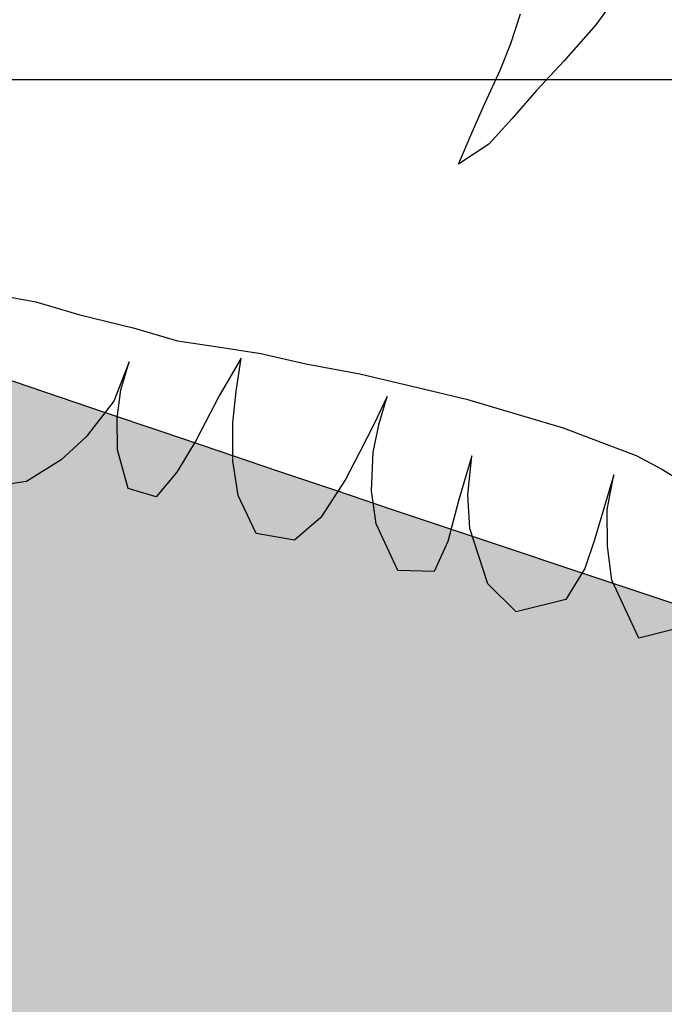
# Model space of a CAD drawing. Units: feet. Extents: x 0 to 92.4, y 0 to 44.5.
# Drawn here: x 61.3 to 61.4, y 26.1 to 26.2 of the extents above; entities that cross this region are included whole.
import ezdxf
from ezdxf import colors
from ezdxf.entities.mleader import LeaderData, LeaderLine
from ezdxf.math import Vec2, Vec3

# ---------------------------------------------------------------- set-up
doc = ezdxf.new("R2010")
doc.units = ezdxf.units.FT
doc.header["$MEASUREMENT"] = 0
doc.styles.get("Standard").update_dxf_attribs({"font": 'arial.ttf'})

# ---------------------------------------------------------------- blocks, each defined once
blk = doc.blocks.new('plant ele 08')
at = {"linetype": 'Continuous'}
for p, q in [((603.3030332978815, 70.54415455181152), (604.7512161098421, 66.27582562784664)), ((604.7512161098421, 66.27582562784664), (607.1140413340181, 61.24529522377998)), ((613.5165344029665, 61.47395566781051), (613.4403142556548, 65.0563032599166)), ((607.1140413340181, 61.24529522377998), (609.1719853300601, 57.12940659583546)), ((613.8214156311005, 58.27270881691948), (613.5165344029665, 61.47395566781051)), ((614.431176815182, 54.00437989283819), (613.8214156311005, 58.27270881691948)), ((609.1719853300601, 57.12940659583546), (610.9250493701547, 53.24217841285281)), ((610.9250493701547, 53.24217841285281), (612.6781127750874, 49.65983082074672)), ((614.8884977027774, 50.4220323007321), (614.431176815182, 54.00437989283819)), ((615.3458185903728, 46.45858396869153), (614.8884977027774, 50.4220323007321)), ((612.6781127750874, 49.65983082074672), (615.3458185903728, 46.45858396869153)), ((590.5973286703229, 20.47811880079098), (586.2943498305976, 20.14712023315951)), ((595.2313067149371, 20.80911673221271), (590.5973286703229, 20.47811880079098)), ((600.1962833274156, 20.80911673221271), (595.2313067149371, 20.80911673221271)), ((606.8162515070289, 20.80911673221271), (600.1962833274156, 20.80911673221271)), ((613.4362196866423, 20.47811880079098), (606.8162515070289, 20.80911673221271)), ((619.3941913675517, 20.14712023315951), (613.4362196866423, 20.47811880079098)), ((582.9843654222786, 19.48512309661601), (579.34338308312, 18.49212802865077)), ((586.2943498305976, 20.14712023315951), (582.9843654222786, 19.48512309661601)), ((625.6831609793007, 19.48512309661601), (619.3941913675517, 20.14712023315951)), ((630.9791355226189, 19.15412516403012), (625.6831609793007, 19.48512309661601)), ((615.6568009667099, 15.28871178068221), (615.6568009667099, 18.51463543204591)), ((615.6568009667099, 18.51463543204591), (616.1944550145417, 15.01988475595135)), ((635.9441121350974, 18.49212802865077), (630.9791355226189, 19.15412516403012)), ((640.5780895426869, 17.83013152843341), (635.9441121350974, 18.49212802865077)), ((587.6987936496735, 13.27250909979921), (588.1020341869444, 17.3049138240749)), ((588.1020341869444, 17.3049138240749), (588.1020341869444, 13.54133612441365)), ((632.4584880582988, 14.21340368431993), (632.9961421061307, 17.97698138502892)), ((632.9961421061307, 17.97698138502892), (634.2058637142181, 13.13809558807407)), ((645.8740640860051, 17.83013152843341), (640.5780895426869, 17.83013152843341)), ((652.1630343347788, 17.49913296068553), (645.8740640860051, 17.83013152843341)), ((657.4590088799596, 17.49913296068553), (652.1630343347788, 17.49913296068553)), ((663.7479784917086, 16.83713582414202), (657.4590088799596, 17.49913296068553)), ((603.5595861580223, 10.31541247304995), (604.3660672307014, 14.75105773250107)), ((604.3660672307014, 14.75105773250107), (604.3660672307014, 9.374517888529226)), ((615.3879739437252, 11.92837397998665), (615.6568009667099, 15.28871178068221)), ((616.1944550145417, 15.01988475595135), (616.8665225747973, 11.52513344481122)), ((631.7864204980433, 10.58423949650023), (632.4584880582988, 14.21340368431993)), ((645.2277704272419, 10.58423949650023), (645.2277704272419, 13.94457666086964)), ((645.2277704272419, 13.94457666086964), (645.6310109626502, 9.105690863798372)), ((586.4890726786107, 9.240104376687668), (587.6987936496735, 13.27250909979921)), ((588.1020341869444, 13.54133612441365), (588.1020341869444, 9.508931400254369)), ((634.2058637142181, 13.13809558807407), (635.2811718117446, 7.492728720535524)), ((614.3126658461988, 7.627142232260667), (615.3879739437252, 11.92837397998665)), ((616.8665225747973, 11.52513344481122), (617.5385901350528, 8.030382768716663)), ((602.2154516745359, 6.6862476489041), (603.5595861580223, 10.31541247304995)), ((630.5766988899559, 6.417420624289662), (631.7864204980433, 10.58423949650023)), ((644.69011637941, 7.358315208810382), (645.2277704272419, 10.58423949650023)), ((584.876110535115, 5.610939552658238), (586.4890726786107, 9.240104376687668)), ((588.1020341869444, 9.508931400254369), (588.2364476975054, 6.014180087833665)), ((604.3660672307014, 9.374517888529226), (604.2316537182778, 4.535632092622109)), ((645.6310109626502, 9.105690863798372), (647.5127994958311, 4.26680506800767)), ((617.5385901350528, 8.030382768716663), (619.0171387679875, 3.057083461084403)), ((612.6997043378651, 4.132391556166112), (614.3126658461988, 7.627142232260667)), ((635.2811718117446, 7.492728720535524), (636.3564792703837, 3.325910484534688)), ((643.6148082837462, 3.863564532715827), (644.69011637941, 7.358315208810382)), ((588.2364476975054, 6.014180087833665), (589.3117557950318, 1.981775364838541)), ((598.45187333785, 1.175294292042963), (602.2154516745359, 6.6862476489041)), ((628.8293238710612, 2.788256436469965), (630.5766988899559, 6.417420624289662)), ((580.03722473979, 0.09998619684483856), (584.876110535115, 5.610939552658238)), ((604.2316537182778, 4.535632092622109), (604.7693077661097, 0.7720537567511201)), ((608.8017124906182, -0.3032537032850087), (612.6997043378651, 4.132391556166112)), ((641.1953650675714, -0.03442667971830815), (643.6148082837462, 3.863564532715827)), ((647.5127994958311, 4.26680506800767), (649.5290021747351, 0.9064672684762627)), ((619.0171387679875, 3.057083461084403), (621.1677543222904, -0.3032537032850087)), ((625.6033995822072, -0.8409077513497323), (628.8293238710612, 2.788256436469965)), ((636.3564792703837, 3.325910484534688), (637.8350279033184, -0.03442667971830815)), ((576.6768869385123, 2.116188876563683), (580.03722473979, 0.09998619684483856)), ((589.3117557950318, 1.981775364838541), (594.4194686152041, -0.9753212631912902)), ((594.4194686152041, -0.9753212631912902), (598.45187333785, 1.175294292042963)), ((604.7693077661097, 0.7720537567511201), (608.8017124906182, -0.3032537032850087)), ((649.5290021747351, 0.9064672684762627), (652.6205123141408, -2.588283407618292)), ((621.1677543222904, -0.3032537032850087), (625.6033995822072, -0.8409077513497323)), ((637.8350279033184, -0.03442667971830815), (641.1953650675714, -0.03442667971830815)), ((652.6205123141408, -2.588283407618292), (655.8464366029948, -4.066832039155997))]:
    blk.add_line(p, q, dxfattribs=at)

msp = doc.modelspace()

# ---------------------------------------------------------------- hatches: boundary and pattern name
at = {"lineweight": -3}
h = msp.add_hatch(dxfattribs=at)
h.set_pattern_fill('AR-SAND', color=0, scale=0.02)
h.set_pattern_definition([(37.50000000000001, (0, 0), (-0.001259867162192163, 0.03853647538026318), [0, -0.0304, 0, -0.034, 0, -0.0325]), (7.499999999999999, (0, 0), (0.03539553410535454, 0.05644292130459481), [0, -0.0164, 0, -0.0274, 0, -0.0105]), (327.5, (-0.0246, 0), (0.06228283723502991, 0.0001131810707392988), [0, -0.01, 0, -0.036, 0, -0.047]), (317.5, (-0.0246, 0), (0.06012253209144587, 0.01755351129868499), [0, -0.005, 0, -0.0236, 0, -0.027])])
h.paths.add_polyline_path([(64.40153629907724, 25.6996484512286, 0.001262086250138924), (65.17043884813376, 25.92818195879704, -0.007500804691864859), (65.46072045598804, 26.0225376289074), (65.43575443666288, 26.10344317129383, 0.00746158693427131), (65.1445798152025, 26.00882237905049, -0.001255870440065156), (64.37987236787386, 25.78153377451659, -0.0527941105349561), (63.91887133261584, 25.72366690803113, -0.003098751919123942), (63.0552557002824, 25.72367211809561, -0.01870366530061457), (62.77642100807668, 25.7339260855838, -0.04023111963749976), (62.59847690456859, 25.75772581122259, 0.004507391613375576), (62.46320045661773, 25.79346470763344, 0.005267703164492559), (62.15761559095574, 25.88483881572736, -0.0192528410613747), (61.31078650397502, 26.13738282762166, 0.01733678223680214), (61.19687056723704, 26.17183094404831), (61.1752548009169, 26.08996658795026, -0.01732595374100042), (61.28348384813272, 26.05723562627341, 0.01922648413904608), (62.13537884813269, 25.80313195879668, -0.005284080405752284), (62.44018884813268, 25.71195195879669, -0.004651564711339235), (62.57826884813269, 25.6754719587967, 0.04052370556472509), (62.77104884813273, 25.64942195879668, 0.01862532370115268), (63.0550188481636, 25.6390019587965, 0.003099701248046142), (63.91994884813234, 25.63900195879667, 0.05311783989365843)])
h.paths.add_polyline_path([(62.74892736330361, 25.72725722543024), (62.7496115615477, 25.72479412338785), (62.75206430848221, 25.72071341412666), (62.75450129019923, 25.71709487526919), (62.75541153061894, 25.71347052681131), (62.75221367562808, 25.71090908297487), (62.7432938644215, 25.70653296807777), (62.73942059112666, 25.70478136010119), (62.73583772998222, 25.70401134743721), (62.73223329264644, 25.70523024623029), (62.72788622861482, 25.70651635401296), (62.7245207594765, 25.70751205042314), (62.72071884143061, 25.70909437995559), (62.7176338278033, 25.71000710173904), (62.71328676377168, 25.71129320952171), (62.70902267436859, 25.71285977281498), (62.70588040839002, 25.71409443784724), (62.70308580613246, 25.71598875452121), (62.69974453635904, 25.71657826556555), (62.69912623930716, 25.72048993039983), (62.69847172307669, 25.7167772764678), (62.69696463004757, 25.72068555975512), (62.69697750860141, 25.72156502341826), (62.69609252549561, 25.72163882113012), (62.69510637405419, 25.71830561413263), (62.69174102562943, 25.71983395162072), (62.69127351293272, 25.7220406729827), (62.68825682154198, 25.72229223136903), (62.68771101400392, 25.7203160218374), (62.68639622682815, 25.72233144776432), (62.68247001224861, 25.72233144776432), (62.68217826033638, 25.72142024698667), (62.68147235400015, 25.72233144776432), (62.6724968346519, 25.72233144776432), (62.6723498241076, 25.72210856831147), (62.67033284343198, 25.72233144776432), (62.66903916985247, 25.72233144776432), (62.66725324970693, 25.72858807420978), (62.6669223625348, 25.73197080981174), (62.66711681925937, 25.73750909131694), (62.66682381675933, 25.73643893958764), (62.66554376327247, 25.73211233916869), (62.663565717044, 25.72692689161152), (62.65975548582418, 25.72965220421458), (62.65911303634269, 25.73348223567638), (62.65878027490093, 25.7376579033738), (62.65830828860182, 25.73496323859196), (62.65702243930588, 25.73001689708042), (62.65269245716354, 25.73218574594453), (62.65140611398413, 25.73593993923815), (62.6503529056405, 25.73955238817561), (62.64845908209059, 25.73468113038851), (62.6462684948835, 25.73177805134194), (62.64285387318348, 25.73554045350666), (62.64170664629881, 25.73916470863765), (62.64063618404345, 25.74294904309202), (62.63998653691522, 25.73905215860886), (62.63915039696055, 25.73592591605434), (62.63751627313859, 25.73250308488532), (62.6340533476038, 25.73610221934764), (62.63315681855873, 25.74027376033208), (62.63227005768815, 25.74360837353915), (62.63188400545582, 25.74047277183439), (62.63080634537251, 25.73653018974427), (62.62759846866733, 25.7373904817023), (62.6245813243843, 25.74164205317701), (62.62432296344114, 25.74102294630323), (62.62447270166754, 25.74452982408343), (62.62496685714221, 25.74109878446914), (62.62759846866733, 25.7373904817023), (62.63080634537251, 25.73653018974427), (62.63188400545582, 25.74047277183439), (62.63227005768815, 25.74360837353915), (62.63315681855873, 25.74027376033208), (62.6340533476038, 25.73610221934764), (62.63751627313859, 25.73250308488532), (62.63915039696055, 25.73592591605434), (62.63998653691522, 25.73905215860886), (62.64065139581258, 25.74304029033146), (62.64066520514999, 25.74284644669234), (62.64170664629881, 25.73916470863765), (62.64285387318348, 25.73554045350666), (62.6462684948835, 25.73177805134194), (62.64845908209059, 25.73468113038851), (62.65031636864345, 25.73945840838992), (62.65034708193122, 25.73957236319055), (62.65021637864876, 25.74002066853931), (62.65013618931798, 25.7439506899942), (62.65079988325768, 25.74739429024471), (62.65122496521641, 25.74282955322199), (62.65034708193122, 25.73957236319055), (62.65140611398413, 25.73593993923815), (62.65269245716354, 25.73218574594453), (62.65702243930588, 25.73001689708042), (62.65830828860182, 25.73496323859196), (62.65889182614084, 25.73829477185522), (62.65900434341544, 25.74061675151235), (62.65974967150817, 25.74403619975617), (62.65921011974547, 25.74011197410941), (62.65889182614084, 25.73829477185521), (62.65883045318297, 25.73702823958121), (62.65911303634269, 25.73348223567638), (62.65975548582418, 25.72965220421458), (62.663565717044, 25.72692689161152), (62.66554376327247, 25.73211233916869), (62.66682381675933, 25.73643893958764), (62.6679256282492, 25.74046315600593), (62.66711364012326, 25.737418547003), (62.6669223625348, 25.73197080981174), (62.66725324970693, 25.72858807420978), (62.66899703572042, 25.7224790565617), (62.67033284343198, 25.72233144776432), (62.6724968346519, 25.72233144776432), (62.67460368884711, 25.72552560307126), (62.67658173585274, 25.73071105105164), (62.67752366196295, 25.73389477575135), (62.67768507463695, 25.73479719978775), (62.67768016483974, 25.73562406242348), (62.67847379694314, 25.73920677897069), (62.67833132489709, 25.73841024796927), (62.67970839059912, 25.73800283392987), (62.68436744219394, 25.73570940958134), (62.68784741741349, 25.73406982691998), (62.69156636083085, 25.73220704187693), (62.69489615303564, 25.72954437683433), (62.6977695838379, 25.72533920545517), (62.70048295697627, 25.7212727081555), (62.73963153069968, 25.71800815412677), (62.73963153069968, 25.73097803504095)], flags=16)
h.paths.add_polyline_path([(64.16447539616017, 25.73530132868175), (64.16340598101569, 25.73861657740633), (64.16429951239449, 25.73530132868175)], flags=16)
h.paths.add_polyline_path([(63.99116062453255, 25.66543303049795), (63.99330719427826, 25.67003316406916), (63.99647684682711, 25.67478348143191), (63.99935027762937, 25.67898865281107), (64.00268006983416, 25.68165131785367), (64.00639901325152, 25.68351410289672), (64.00987898847107, 25.68515368555808), (64.01453804006589, 25.68744710990661), (64.01591510576792, 25.687854523946), (64.01577263372188, 25.68865105494742), (64.01594698921184, 25.68786395687478), (64.01818396471874, 25.68852578094457), (64.0214249717391, 25.68994216122251), (64.0248476940079, 25.6912598004577), (64.02898732129303, 25.69324704761873), (64.03255027113967, 25.69460617476786), (64.03761424036527, 25.69656188987578), (64.04107844994729, 25.69773930135602), (64.0450363619857, 25.69982528956031), (64.04841759694095, 25.70128315655167), (64.05231825602682, 25.70304720132939), (64.05574097829532, 25.70436484056568), (64.0588990100912, 25.70606167617791), (64.06277228320694, 25.70431006880018), (64.06607883450029, 25.70086577051642), (64.06902195487693, 25.69761895353975), (64.07165889824246, 25.69489156027253), (64.07425435472008, 25.69230439553925), (64.07815915886675, 25.69147712914537), (64.08216851425686, 25.69235831947629), (64.08819831255703, 25.69414227537512), (64.09170400945261, 25.69517945909919), (64.09609256079425, 25.69632533912476), (64.09982146025155, 25.69712355405102), (64.10349310640066, 25.69759982675285), (64.10769994267501, 25.69884444722163), (64.1108679311071, 25.69947671289229), (64.114357861588, 25.70005172585846), (64.11808676104354, 25.7008499407842), (64.12173268569464, 25.70192861182164), (64.12513964214652, 25.70278408047566), (64.12860385172854, 25.70396149195589), (64.13123250395333, 25.70641672007591), (64.1328754156281, 25.71117284781861), (64.13428099064471, 25.7083148839488), (64.13673509059505, 25.71149227930673), (64.13911274898545, 25.70823587939619), (64.1420285297578, 25.70985278869811), (64.1418695105396, 25.71357702403301), (64.14092050151945, 25.71678468907697), (64.13984324802279, 25.72042582241849), (64.14164944647477, 25.71718891665838), (64.14356798781232, 25.71389096544949), (64.14549627553895, 25.71087874433277), (64.14790882539137, 25.71451525709643), (64.14875832619836, 25.71929212596748), (64.1483530105478, 25.72412716372677), (64.1472081114688, 25.72835597173951), (64.14613085797211, 25.73199710508115), (64.14732045417871, 25.72829492689084), (64.14846950360992, 25.72404145886689), (64.14833425093391, 25.72435094842714), (64.14875832619836, 25.71929212596748), (64.14790882539137, 25.71451525709643), (64.14549627553895, 25.71087874433277), (64.14356798781232, 25.71389096544949), (64.14164944647477, 25.71718891665838), (64.13984324802279, 25.72042582241849), (64.14092050151945, 25.71678468907697), (64.1418695105396, 25.71357702403301), (64.1420285297578, 25.70985278869811), (64.13911274898545, 25.70823587939619), (64.13673509059505, 25.71149227930673), (64.13428099064471, 25.7083148839488), (64.1328754156281, 25.71117284781861), (64.13123250395333, 25.70641672007591), (64.12860385172854, 25.70396149195589), (64.12513964214652, 25.70278408047566), (64.12173268569464, 25.70192861182164), (64.11808676104354, 25.7008499407842), (64.114357861588, 25.70005172585846), (64.1108679311071, 25.69947671289229), (64.10769994267501, 25.69884444722163), (64.10349310640066, 25.69759982675285), (64.09982146025155, 25.69712355405102), (64.09609256079425, 25.69632533912476), (64.09170400945261, 25.69517945909919), (64.08819831255703, 25.69414227537512), (64.08216851425686, 25.69235831947629), (64.07815915886675, 25.69147712914537), (64.07425435472008, 25.69230439553925), (64.07165889824246, 25.69489156027254), (64.06902195487693, 25.69761895353975), (64.06607883450029, 25.70086577051642), (64.06277228320694, 25.70431006880018), (64.0588990100912, 25.70606167617791), (64.05574097829532, 25.70436484056568), (64.05231825602682, 25.70304720132939), (64.04841759694095, 25.70128315655167), (64.0450363619857, 25.69982528956031), (64.04107844994729, 25.69773930135602), (64.03761424036527, 25.69656188987578), (64.03255027113967, 25.69460617476786), (64.02898732129303, 25.69324704761873), (64.0248476940079, 25.6912598004577), (64.0214249717391, 25.68994216122251), (64.01818396471874, 25.68852578094457), (64.01594698921184, 25.68786395687478), (64.01656626582528, 25.68506833840021), (64.01656135602805, 25.68424147576447), (64.01672276870205, 25.68333905172809), (64.01766469481228, 25.68015532702838), (64.0196427418179, 25.674969879048), (64.02189660655742, 25.67155284428821), (64.0252493949446, 25.67192333253844), (64.02699318095809, 25.67803235018652), (64.02732406813021, 25.68141508578848), (64.02713279054174, 25.68686282297974), (64.02632080241581, 25.68990743198267), (64.02742261390569, 25.68588321556436), (64.02870266739254, 25.68155661514543), (64.03068071362101, 25.67637116758826), (64.03449094484083, 25.67909648019132), (64.03513339432233, 25.68292651165311), (64.03541597748203, 25.68647251555795), (64.03535460452416, 25.68773904783201), (64.03503631091954, 25.68955625008615), (64.03449675915684, 25.69348047573291), (64.03524208724957, 25.69006102748909), (64.03535460452416, 25.68773904783201), (64.0359381420632, 25.6844075145687), (64.03722399135913, 25.67946117305716), (64.04155397350146, 25.68163002192126), (64.04284031668088, 25.68538421521489), (64.0438993487338, 25.68901663916727), (64.0430214654486, 25.69227382919873), (64.04344654740733, 25.69683856622145), (64.04411024134703, 25.69339496597094), (64.04403005201625, 25.68946494451605), (64.0438993487338, 25.68901663916727), (64.04393006202156, 25.68890268436666), (64.04578734857442, 25.68412540636525), (64.04797793578152, 25.68122232731868), (64.05139255748153, 25.6849847294834), (64.05253978436619, 25.68860898461439), (64.05358122551502, 25.69229072266908), (64.05359503485244, 25.69248456630817), (64.05334308848842, 25.69399585733655), (64.05351747260609, 25.69910788021122), (64.05383965684602, 25.69591836012538), (64.05359503485244, 25.69248456630816), (64.05425989374979, 25.68849643458559), (64.05509603370447, 25.68537019203108), (64.05673015752642, 25.68194736086206), (64.06019308306122, 25.68554649532438), (64.06108961210629, 25.68971803630882), (64.06197637297686, 25.6930526495159), (64.06172964792451, 25.69505660501715), (64.0614407938255, 25.69843354541144), (64.06191079729379, 25.70194621917777), (64.06258028661898, 25.69788287705631), (64.0621402309643, 25.69366882804514), (64.06197637297686, 25.6930526495159), (64.06236242520919, 25.68991704781113), (64.0634400852925, 25.68597446572101), (64.06664796199769, 25.68683475767903), (64.06966510628071, 25.69108632915376), (64.06992346722387, 25.69046722227996), (64.06977372899748, 25.69397410006017), (64.06927957352279, 25.69054306044588), (64.06664796199769, 25.68683475767903), (64.0634400852925, 25.68597446572101), (64.06236242520919, 25.68991704781113), (64.06197637297686, 25.6930526495159), (64.06108961210629, 25.68971803630882), (64.06019308306122, 25.68554649532438), (64.05673015752642, 25.68194736086206), (64.05509603370447, 25.68537019203108), (64.05425989374979, 25.68849643458559), (64.05361024662156, 25.69239331906874), (64.05253978436619, 25.68860898461439), (64.05139255748153, 25.6849847294834), (64.04797793578152, 25.68122232731868), (64.04578734857442, 25.68412540636525), (64.04389352502452, 25.68899666415234), (64.04284031668088, 25.68538421521489), (64.04155397350146, 25.68163002192126), (64.03722399135913, 25.67946117305716), (64.0359381420632, 25.6844075145687), (64.03546615576408, 25.68710217935059), (64.03513339432233, 25.68292651165311), (64.03449094484083, 25.67909648019132), (64.03068071362101, 25.67637116758826), (64.02870266739254, 25.68155661514543), (64.02742261390569, 25.68588321556436), (64.02712961140563, 25.68695336729373), (64.02732406813021, 25.68141508578848), (64.02699318095809, 25.67803235018652), (64.0252493949446, 25.67192333253844), (64.02189660655742, 25.67155284428821), (64.0196427418179, 25.674969879048), (64.01766469481228, 25.68015532702838), (64.01655927881092, 25.68389165006769), (64.01654355803817, 25.68124410292553), (64.01528039802237, 25.67501094327767), (64.01206817032863, 25.67086452296341), (64.01089969838519, 25.67451389936464), (64.00994618107983, 25.67893710702989), (64.00974084451417, 25.68080929325082), (64.00965538827542, 25.67751938206612), (64.00940613543222, 25.67416079786985), (64.0065354166611, 25.66976029781414), (64.00528869349105, 25.67427431794055), (64.00417190788491, 25.67864922159399), (64.00344155391197, 25.68171798260372), (64.00383619417039, 25.67828356006408), (64.00346859453423, 25.67382460859899), (64.00250540503558, 25.66927822759746), (63.99914005661082, 25.66774989010937), (63.99812567465944, 25.67117851666352), (63.99721707826593, 25.67454966089554), (63.99728180061744, 25.67012983573186), (63.99577470758832, 25.66622155244454), (63.99512019135785, 25.66993420637657), (63.99450189430597, 25.66602254154229)], flags=16)
h.paths.add_polyline_path([(62.56850679964072, 25.75184262607555), (62.56593240528084, 25.75441871014194), (62.56564257893646, 25.75451721597916), (62.56301392671168, 25.75697244409917), (62.5613710150369, 25.76172857184187), (62.5599654400203, 25.75887060797207), (62.55792073441771, 25.76151794843148), (62.55555451655587, 25.75855823476824), (62.55513368167956, 25.75879160341945), (62.55751134006995, 25.76204800332999), (62.5599654400203, 25.75887060797207), (62.5613710150369, 25.76172857184187), (62.56301392671168, 25.75697244409917), (62.56358379763455, 25.7564401701447), (62.563748034415, 25.75660451472197), (62.56593240528084, 25.75441871014194), (62.56910678851849, 25.75333980449892), (62.5726886315831, 25.75244042274613)], flags=16)
h.paths.add_polyline_path([(62.52280581557871, 25.77077429729738), (62.52307190224322, 25.77120003713974), (62.52257707191794, 25.77067025466251)], flags=16)
h.paths.add_polyline_path([(64.18417141186599, 25.73853755296841), (64.18320650090334, 25.74211764206225), (64.18410421223928, 25.73908336397778), (64.1859386226134, 25.73415772750924), (64.18830294205324, 25.72967171471766), (64.1906646988568, 25.72678773765488), (64.19464542236634, 25.72607982069959), (64.19565497195845, 25.7296783739514), (64.19591967387407, 25.73324512409351), (64.19561291620603, 25.73683136718708), (64.19456849563358, 25.74227357394756), (64.19373182932367, 25.74542019414163), (64.19508147353997, 25.74053970075594), (64.1959950866422, 25.73713299922355), (64.19649945417392, 25.73542822923041), (64.20220002632392, 25.73624313908297), (64.20202824689363, 25.73872938540483), (64.20146311266178, 25.74166160367308), (64.20090944252192, 25.7428296365752), (64.20006662083276, 25.74663441030983), (64.2013234166675, 25.74238642111177), (64.20146311266178, 25.74166160367308), (64.20341790778134, 25.73753773125858), (64.20406717110129, 25.73651005170773), (64.2111504678402, 25.73752262520899), (64.2114450219625, 25.73972404196211), (64.21150453278665, 25.74398434114064), (64.211339981572, 25.74603285835051), (64.21187080145623, 25.744658396626), (64.2135708127552, 25.74082438157365), (64.2151054839826, 25.73808800383006), (64.22372388044073, 25.73932002335409), (64.22376923408116, 25.74154276080365), (64.2247846916587, 25.73947166874871), (64.22585465397937, 25.73962462231443), (64.22940789605671, 25.73983377576659), (64.22941419892149, 25.73985482997134), (64.22937726957916, 25.74380375012752), (64.22867243935477, 25.74746078583509), (64.22981689247958, 25.74327384148581), (64.23161969257248, 25.73996396809988), (64.23918901082922, 25.74040951867298), (64.23921929980607, 25.74049296502364), (64.23936191262443, 25.74383502992287), (64.24139001031692, 25.74053907546395), (64.2718722899954, 25.74233334500311), (64.27048809660813, 25.74648863780195), (64.27263364379073, 25.74703116991654), (64.27571865681855, 25.74794389152263), (64.2789438976019, 25.74889810044209), (64.28099862675212, 25.74950600571612), (64.28129495791568, 25.7500990551953), (64.2816049941327, 25.74968540353536), (64.283571417744, 25.75026718302885), (64.28725882970863, 25.75120562631024), (64.29102921647774, 25.75186361347981), (64.29493983100198, 25.75256308796396), (64.29889193326368, 25.7531223354693), (64.3023818639205, 25.75369734783438), (64.30569007993184, 25.75437110142059), (64.30865644139762, 25.7572312471697), (64.31158131537218, 25.76023162127544), (64.31426722072571, 25.76300879221995), (64.31708613155294, 25.76626308354721), (64.31713710047684, 25.7655253874642), (64.31864166767089, 25.76267065171816), (64.31946602417679, 25.76084033758241), (64.32128659114801, 25.76137896441963), (64.3219360264932, 25.76364530966878), (64.3217416113595, 25.76717050851357), (64.32179034622763, 25.76859915788425), (64.32407515623504, 25.76597526215974), (64.32463327662371, 25.76472615494983), (64.32616349257083, 25.761784726025), (64.32718432257415, 25.76152105290121), (64.32870069469132, 25.76404388650253), (64.32881765797944, 25.76747264500377), (64.3288115033788, 25.76813079812263), (64.32844626350075, 25.77000266277666), (64.33084341604214, 25.76731772280457), (64.33283274879452, 25.76441784379844), (64.3349770041678, 25.7635437236316), (64.33563977864154, 25.76703968116022), (64.33627690460806, 25.77062233324667), (64.3362548474619, 25.77165291023713), (64.33833087399371, 25.7687786801607), (64.33957535967086, 25.76584699822263), (64.34055720197024, 25.7644404053977), (64.34279636426437, 25.76802562029997), (64.3424188150056, 25.77121379179177), (64.3422074687122, 25.77256549376928), (64.34408445917676, 25.76972666038876), (64.34655240313123, 25.76743979261891), (64.34901522145422, 25.76835699750686), (64.3490772952718, 25.77101525975586), (64.34907216946266, 25.77421933301423), (64.3510342294202, 25.77145904266511), (64.35134723230763, 25.77130970762081), (64.3510102041758, 25.77149284216751), (64.34907216946266, 25.77421933301423), (64.3490772952718, 25.77101525975585), (64.34901522145422, 25.76835699750686), (64.34655240313123, 25.76743979261891), (64.34408445917676, 25.76972666038876), (64.3422074687122, 25.77256549376928), (64.3424188150056, 25.77121379179177), (64.34279636426437, 25.76802562029997), (64.34055720197024, 25.7644404053977), (64.33957535967086, 25.76584699822263), (64.33833087399371, 25.7687786801607), (64.3362548474619, 25.77165291023713), (64.33627690460806, 25.77062233324667), (64.33563977864154, 25.76703968116023), (64.3349770041678, 25.7635437236316), (64.33283274879452, 25.76441784379844), (64.33084341604214, 25.76731772280457), (64.32844626350075, 25.77000266277666), (64.32883585232501, 25.76800600908802), (64.32870069469132, 25.76404388650253), (64.32718432257415, 25.76152105290121), (64.32616349257083, 25.761784726025), (64.32463327662371, 25.76472615494983), (64.32407515623504, 25.76597526215974), (64.32179034622763, 25.76859915788425), (64.3217416113595, 25.76717050851357), (64.3219360264932, 25.76364530966878), (64.32128659114801, 25.76137896441963), (64.31946602417679, 25.76084033758241), (64.31864166767089, 25.76267065171816), (64.31713710047684, 25.7655253874642), (64.31725200618195, 25.76386230568652), (64.31520213303533, 25.7599559657962), (64.31426722072571, 25.76300879221995), (64.3115813153722, 25.76023162127544), (64.30865644139762, 25.75723124716971), (64.30569007993184, 25.75437110142059), (64.3023818639205, 25.75369734783438), (64.29889193326368, 25.7531223354693), (64.29493983100198, 25.75256308796396), (64.29102921647774, 25.75186361347981), (64.28725882970863, 25.75120562631024), (64.283571417744, 25.75026718302885), (64.2789438976019, 25.74889810044209), (64.27571865681855, 25.74794389152263), (64.27263364379073, 25.74703116991654), (64.27048809660813, 25.74648863780195), (64.2718722899954, 25.74233334500311), (64.23918901082922, 25.74040951867298), (64.23760905033672, 25.7360567160695), (64.23398484773129, 25.73715295866297), (64.23159026856268, 25.73996223612297), (64.22940789605671, 25.73983377576659), (64.22789679801105, 25.73478607623008), (64.22557043730451, 25.73786908918235), (64.2247846916587, 25.73947166874871), (64.22380566750101, 25.73933171500179), (64.22279777458357, 25.73290036817069), (64.21874625828048, 25.73321021316966), (64.21556630053004, 25.73726635022648), (64.2151054839826, 25.73808800383006), (64.2111504678402, 25.73752262520899), (64.21094588806055, 25.73599365202486), (64.20985580006855, 25.73171129630179), (64.20607770405589, 25.73332770097221), (64.20406717110129, 25.73651005170773), (64.20220002632392, 25.73624313908297), (64.20231551040891, 25.73457168237229), (64.2020251595625, 25.73109162600966), (64.20008403674139, 25.72618035788332), (64.1984671276146, 25.72909613805482), (64.19702104245464, 25.7336652528415), (64.19649945417392, 25.73542822923041), (64.19574219644801, 25.73531997750312), (64.19591967387407, 25.73324512409351), (64.19565497195845, 25.7296783739514), (64.19464542236634, 25.72607982069959), (64.1906646988568, 25.72678773765488), (64.18830294205324, 25.72967171471766), (64.1859386226134, 25.73415772750924), (64.1840661171828, 25.73918565428429)], flags=16)
h.paths.add_polyline_path([(62.3799792099393, 25.81356451624321), (62.37904429762968, 25.81051168981946), (62.37699442448307, 25.81441802970978), (62.37710933018816, 25.81608111148746), (62.37560476299413, 25.81322637574142), (62.37478040648821, 25.81139606160567), (62.372959839517, 25.81193468844289), (62.3723104041718, 25.81420103369204), (62.3725048193055, 25.81772623253683), (62.37245608443738, 25.81915488190752), (62.37017127442998, 25.816530986183), (62.3696131540413, 25.81528187897309), (62.36808293809418, 25.81234045004826), (62.36706210809086, 25.81207677692447), (62.3655457359737, 25.81459961052579), (62.36541057834, 25.81856173311128), (62.36580016716425, 25.82055838679992), (62.36340301462287, 25.81787344682783), (62.36141368187049, 25.8149735678217), (62.35926942649721, 25.81409944765486), (62.35860665202348, 25.8175954051835), (62.35796952605696, 25.82117805726994), (62.35799158320311, 25.82220863426039), (62.3559155566713, 25.81933440418397), (62.35467107099414, 25.81640272224589), (62.35368922869478, 25.81499612942096), (62.35145006640064, 25.81858134432323), (62.35182761565941, 25.82176951581503), (62.3520389619528, 25.82312121779254), (62.35016197148826, 25.82028238441202), (62.34769402753379, 25.81799551664217), (62.34523120921078, 25.81891272153012), (62.34516913539321, 25.82157098377912), (62.34517426120235, 25.82477505703749), (62.34321220124481, 25.82201476668837), (62.33960586910547, 25.82029416987787), (62.33751188184596, 25.82213935638723), (62.3378027379233, 25.82535317663288), (62.3378186396899, 25.82572560008179), (62.33796894131259, 25.82718964536993), (62.33479154577631, 25.82473554481873), (62.33430062501609, 25.82403224861767), (62.3336337537024, 25.82177821334898), (62.3308559645714, 25.82354286128125), (62.33088161350216, 25.82362955506062), (62.32954478372165, 25.82675924452009), (62.32909438468782, 25.82906098508665), (62.3259426382621, 25.82669357891609), (62.32313766677524, 25.82422357642206), (62.3217459467467, 25.82812376170946), (62.32169002830868, 25.83144017750001), (62.32164488522516, 25.8319249436596), (62.31890095798898, 25.82934259863235), (62.31632067192405, 25.82699468583637), (62.31450985211703, 25.82724758300416), (62.31260515418238, 25.82941389510092), (62.31355416337989, 25.83262156074431), (62.31382296231493, 25.8348048039996), (62.31099234189731, 25.83224810772621), (62.30974785604391, 25.82931642518595), (62.30718603413777, 25.82894297294627), (62.30474168057447, 25.83183463821154), (62.30475758294053, 25.83220706148309), (62.30424254667251, 25.83556502814879), (62.30444670897246, 25.83880449732461), (62.30438566412411, 25.83891684003478), (62.30268206104225, 25.83602670819289), (62.3007086296326, 25.83349925341301), (62.29711007655921, 25.83248970442114), (62.29715419007055, 25.83455085797888), (62.2961384858778, 25.83749125811184), (62.2938265587139, 25.83423876309393), (62.29194890409828, 25.83786182341981), (62.29439871957869, 25.83873157099912), (62.2984852393953, 25.83965757765672), (62.30246306290879, 25.83970072986481), (62.30658692437872, 25.83817565328444), (62.31029010215857, 25.83677503942252), (62.31515659049812, 25.83518275445286), (62.31918171152608, 25.83383939294191), (62.32366900331321, 25.83251179784587), (62.32815629509857, 25.83118420275036), (62.33408735373359, 25.82958196234308), (62.33777476570001, 25.82864351906128), (62.34216331704164, 25.82749763903571), (62.34637015331599, 25.82625301856693), (62.3518390399929, 25.82463501209945), (62.35570816762749, 25.82379530908189), (62.35919809828432, 25.82322029671682), (62.36372687798624, 25.82203292919907), (62.36741428994878, 25.82109448591711), (62.37114318940608, 25.82029627099084), (62.3747575826027, 25.8201419417157), (62.37713731076919, 25.81684534646065)], flags=16)
h.paths.add_polyline_path([(64.36330444411888, 25.7729324900214), (64.36336481716285, 25.77307383103735), (64.3633904660936, 25.77298713725799)], flags=16)
h = msp.add_hatch(dxfattribs=at)
h.set_pattern_fill('EARTH', color=0, scale=0.6, angle=45)
h.set_pattern_definition([(45, (0, 0), (1.387778780781446e-17, 0.2121320343559642), [0.15, -0.15]), (45, (-0.03977475644174329, 0.0397747564417433), (1.387778780781446e-17, 0.2121320343559642), [0.15, -0.15]), (45, (-0.07954951288348658, 0.07954951288348659), (1.387778780781446e-17, 0.2121320343559642), [0.15, -0.15]), (135, (-0.07954951288348659, 0.1060660171779821), (-0.2121320343559642, 2.775557561562891e-17), [0.15, -0.15]), (135, (-0.0397747564417433, 0.1458407736197254), (-0.2121320343559642, 2.775557561562891e-17), [0.15, -0.15]), (135, (1.387778780781446e-17, 0.1856155300614687), (-0.2121320343559642, 2.775557561562891e-17), [0.15, -0.15])])
h.paths.add_polyline_path([(66.35840884813271, 26.13920195879668), (66.0197388481327, 26.13920195879668, 0.05146170861485028), (65.61071884813168, 26.06755695879638, 0.0001957950024634416), (65.60307066349255, 26.06532226455347), (64.93336884813272, 24.57868195879668), (63.02114884813271, 24.57087195879668), (62.16143884813271, 24.78449195879668), (60.99208605036091, 26.12742471099855, 0.03611787876336693), (60.75722884813271, 26.14441195879668), (60.34300884813271, 26.14441195879668), (60.37686884813272, 25.69110195879668, 0.2764947696387012), (60.48889884813271, 25.53219195879668), (60.82235884813272, 25.50874195879668, -0.1090911310500857), (61.49189884813271, 25.31074195879668, -0.164240474821935), (61.62996884813271, 25.15964195879668), (62.02074884813271, 24.40153195879668, 0.1753759582011704), (62.35942884813272, 24.08751380127899), (63.57605884813271, 24.08751380127899), (64.6910788481327, 24.08751380127899, 0.09082324526442057), (65.38145884813271, 24.21396195879668, 0.2406065488645295), (65.53255884813271, 24.38069195879668), (65.92073884813271, 25.39411195879669, -0.2096944711722325), (66.1291588481327, 25.60513195879668, -0.1632577108182031), (66.36361884813272, 25.61793155000266)])
h = msp.add_hatch(dxfattribs=at)
h.set_pattern_fill('CROSS', color=0, scale=0.5, angle=45)
h.set_pattern_definition([(45, (0, 0), (1.387778780781446e-17, 0.1767766952966369), [0.0625, -0.1875]), (135, (0.04419417382415922, -3.469446951953614e-18), (-0.1767766952966369, 2.775557561562891e-17), [0.0625, -0.1875])])
h.paths.add_polyline_path([(65.05659766877096, 24.85223195879668), (65.60307066349255, 26.06532226455347, 0.01115367375598895), (65.17043884812966, 25.92818195879573, -0.001262086250061243), (64.40153629912047, 25.69964845124134, -0.05311783990350528), (63.91994884808702, 25.63900195879638, -0.003099701247998471), (63.05501884813158, 25.63900195879668, -0.01862532369905445), (62.77104884813271, 25.64942195879668, -0.04052370556470186), (62.57826884813279, 25.67547195879667, 0.004651564711343384), (62.44018884813265, 25.7119519587967, 0.005284080405753014), (62.13537884813262, 25.8031319587967, -0.01922648413904459), (61.28348384813272, 26.05723562627341, 0.04601193316154512), (60.99208605036091, 26.12742471099855), (62.10317222784865, 24.85140773724154)])

# ---------------------------------------------------------------- linework, layer by layer
at = {"color": 0, "lineweight": -3}
msp.add_lwpolyline([(59.32436884813271, 26.22908195879668), (60.75722884813271, 26.22908195879668, -0.08226652683417848), (61.31078650397502, 26.13738282762166, 0.01925284106137679), (62.15761559095584, 25.88483881572733, -0.005267703164490664), (62.46320045661771, 25.79346470763344, -0.004507391613378492), (62.59847690456866, 25.75772581122257, 0.04023111963748622), (62.7764210080767, 25.7339260855838, 0.01870366530056652), (63.0552557002817, 25.72367211809561, 0.003098751919261452), (63.91887133265346, 25.72366690803136, 0.05279411053063016), (64.37987236787336, 25.78153377451647, 0.00125587044006336), (65.14457981520093, 26.00882237905, -0.01131817356625972), (65.58731232751848, 26.14892799720028, -0.05185969772890495), (66.01678067559088, 26.22387195879668), (67.35880884813271, 26.22387195879668)], format="xyb", dxfattribs=at)
msp.add_lwpolyline([(65.65500884813271, 26.17046195879668), (61.23137884813271, 26.17046195879668)], dxfattribs=at)

# ---------------------------------------------------------------- block references
at = {"color": 0, "lineweight": -3, "xscale": -0.000984251968503937, "yscale": 0.000984251968503937, "zscale": 0.000984251968503937, "rotation": 343.5187985199331}
msp.add_blockref('plant ele 08', (61.93187761660798, 25.94525361406735), dxfattribs=at)

# ---------------------------------------------------------------- leaders
ml = msp.add_multileader_mtext('Standard')
ml.set_content('{\\fVerdana|b0|i0|c0|p34;PLAN VIEW}', color=256)
ml.set_leader_properties()
ml.build(insert=Vec2(0, 0))
ml.multileader.update_dxf_attribs({"leader_type": 2, "dogleg_length": 0.36, "arrow_head_size": 0.104})
ctx = ml.context
ctx.base_point, ctx.char_height, ctx.arrow_head_size, ctx.landing_gap_size, ctx.plane_origin = Vec3(78.6531708312988, 36.2109101717657), 0.104, 0.104, 0.117, Vec3(81.49732844647934, 37.33123639211779)
notes = []
notes.append((ctx, [(0, (0, 0, 0), (0, 0), (1, 0), 1, [])]))
ctx.mtext.insert, ctx.mtext.flow_direction = Vec3(78.7701708312988, 36.26294509453267), 5
at = {"lineweight": -3}
ml = msp.add_multileader_mtext('Standard', dxfattribs=at)
ml.set_content('{\\fVerdana|b0|i0|c0|p34;____" MAXIMUM\\PPONDING DEPTH\\P(WATER ELEV. ____)}', color=256)
ml.set_leader_properties()
ml.build(insert=Vec2(0, 0))
ml.multileader.update_dxf_attribs({"dogleg_length": 0.36, "arrow_head_size": 0.12})
ctx = ml.context
ctx.base_point, ctx.char_height, ctx.arrow_head_size, ctx.landing_gap_size, ctx.plane_origin = Vec3(61.29152670636264, 27.48517552541376), 0.08, 0.12, 0.09, Vec3(60.87904265054716, 26.50742679855156)
ctx.text_align_type = 2
notes.append((ctx, [(1, (1, 1, 0), (62.76812382973377, 27.48517552541376), (-1, 0), 0.1453815424443375, [(0, [(63.44319384813271, 26.17046195879668)], 0, [])])]))
ctx.mtext.insert, ctx.mtext.width, ctx.mtext.alignment, ctx.mtext.flow_direction = Vec3(62.53274228728944, 27.53624335617266), 1.338897079090711, 3, 5
for ctx, leaders in notes:
    for number, flags, end, landing, length, lines in leaders:
        leader = LeaderData()
        leader.index, (leader.has_last_leader_line, leader.has_dogleg_vector, leader.attachment_direction) = number, flags
        leader.last_leader_point, leader.dogleg_vector, leader.dogleg_length = Vec3(end), Vec3(landing), length
        for number, points, colour, breaks in lines:
            line = LeaderLine()
            line.index, line.vertices, line.color, line.breaks = number, Vec3.list(points), colors.encode_raw_color(colour), breaks
            leader.lines.append(line)
        ctx.leaders.append(leader)

# ---------------------------------------------------------------- next in the draw order: leaders
ml = msp.add_multileader_mtext('Standard', dxfattribs=at)
ml.set_content('{\\fVerdana|b0|i0|c0|p34;BIORETENTION}', color=256)
ml.set_leader_properties()
ml.build(insert=Vec2(0, 0))
ml.multileader.update_dxf_attribs({"leader_type": 2, "dogleg_length": 0.36, "arrow_head_size": 0.12})
ctx = ml.context
ctx.base_point, ctx.char_height, ctx.arrow_head_size, ctx.landing_gap_size, ctx.plane_origin = Vec3(74.55196069330637, 39.76233849344658), 0.08, 0.12, 0.09, Vec3(75.15294205264877, 42.57413344574849)
notes = []
notes.append((ctx, [(0, (0, 0, 0), (0, 0), (1, 0), 1, [])]))
ctx.mtext.insert, ctx.mtext.flow_direction = Vec3(74.64196069330637, 39.80317126712019), 5
ctx.mtext.has_bg_fill, ctx.mtext.bg_color, ctx.mtext.bg_scale_factor, ctx.mtext.bg_transparency, ctx.mtext.use_window_bg_color = 1, -1073741824, 1.25, 0, 1
for ctx, leaders in notes:
    for number, flags, end, landing, length, lines in leaders:
        leader = LeaderData()
        leader.index, (leader.has_last_leader_line, leader.has_dogleg_vector, leader.attachment_direction) = number, flags
        leader.last_leader_point, leader.dogleg_vector, leader.dogleg_length = Vec3(end), Vec3(landing), length
        for number, points, colour, breaks in lines:
            line = LeaderLine()
            line.index, line.vertices, line.color, line.breaks = number, Vec3.list(points), colors.encode_raw_color(colour), breaks
            leader.lines.append(line)
        ctx.leaders.append(leader)

# ---------------------------------------------------------------- next in the draw order: leaders
ml = msp.add_multileader_mtext('Standard')
ml.set_content('{\\fVerdana|b0|i0|c0|p34;PLAN VIEW}', color=256)
ml.set_leader_properties()
ml.build(insert=Vec2(0, 0))
ml.multileader.update_dxf_attribs({"leader_type": 2, "dogleg_length": 0.36, "arrow_head_size": 0.104})
ctx = ml.context
ctx.base_point, ctx.char_height, ctx.arrow_head_size, ctx.landing_gap_size, ctx.plane_origin = Vec3(90.68087682365433, 36.33183802808874), 0.104, 0.104, 0.117, Vec3(93.52503443883488, 37.45216424844082)
notes = []
notes.append((ctx, [(0, (0, 0, 0), (0, 0), (1, 0), 1, [])]))
ctx.mtext.insert, ctx.mtext.flow_direction = Vec3(90.79787682365433, 36.3838729508557), 5
for ctx, leaders in notes:
    for number, flags, end, landing, length, lines in leaders:
        leader = LeaderData()
        leader.index, (leader.has_last_leader_line, leader.has_dogleg_vector, leader.attachment_direction) = number, flags
        leader.last_leader_point, leader.dogleg_vector, leader.dogleg_length = Vec3(end), Vec3(landing), length
        for number, points, colour, breaks in lines:
            line = LeaderLine()
            line.index, line.vertices, line.color, line.breaks = number, Vec3.list(points), colors.encode_raw_color(colour), breaks
            leader.lines.append(line)
        ctx.leaders.append(leader)

# ---------------------------------------------------------------- next in the draw order: leaders
ml = msp.add_multileader_mtext('Standard', dxfattribs=at)
ml.set_content('{\\fVerdana|b0|i0|c0|p34;BIORETENTION}', color=256)
ml.set_leader_properties()
ml.build(insert=Vec2(0, 0))
ml.multileader.update_dxf_attribs({"leader_type": 2, "dogleg_length": 0.36, "arrow_head_size": 0.12})
ctx = ml.context
ctx.base_point, ctx.char_height, ctx.arrow_head_size, ctx.landing_gap_size, ctx.plane_origin = Vec3(86.5796666856619, 39.88326634976962), 0.08, 0.12, 0.09, Vec3(87.1806480450043, 42.69506130207152)
notes = []
notes.append((ctx, [(0, (0, 0, 0), (0, 0), (1, 0), 1, [])]))
ctx.mtext.insert, ctx.mtext.flow_direction = Vec3(86.66966668566191, 39.92409912344323), 5
ctx.mtext.has_bg_fill, ctx.mtext.bg_color, ctx.mtext.bg_scale_factor, ctx.mtext.bg_transparency, ctx.mtext.use_window_bg_color = 1, -1073741824, 1.25, 0, 1
for ctx, leaders in notes:
    for number, flags, end, landing, length, lines in leaders:
        leader = LeaderData()
        leader.index, (leader.has_last_leader_line, leader.has_dogleg_vector, leader.attachment_direction) = number, flags
        leader.last_leader_point, leader.dogleg_vector, leader.dogleg_length = Vec3(end), Vec3(landing), length
        for number, points, colour, breaks in lines:
            line = LeaderLine()
            line.index, line.vertices, line.color, line.breaks = number, Vec3.list(points), colors.encode_raw_color(colour), breaks
            leader.lines.append(line)
        ctx.leaders.append(leader)

doc.saveas('drawing.dxf')
